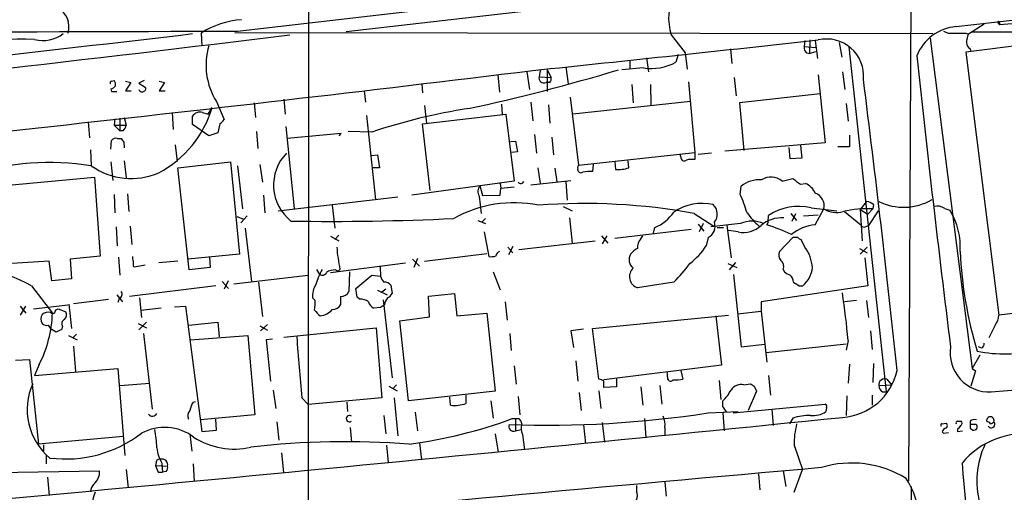
# Model space of a CAD drawing. Extents: x 5 to 1068, y 2 to 879.
# Drawn here: x 663 to 794, y 713 to 776 of the extents above; entities that cross this region are included whole.
import ezdxf

# ---------------------------------------------------------------- set-up
doc = ezdxf.new("R2010")
doc.units = 0
doc.header["$MEASUREMENT"] = 0
doc.layers.add('MAIN', color=5, linetype='CONTINUOUS')

msp = doc.modelspace()

# ---------------------------------------------------------------- linework, layer by layer
at = {"layer": 'MAIN'}
for p, q in [((701.294, 854.0326), (701.2093, 681.5666)), ((781.558, 802.5553), (781.1347, 714.4173)), ((861.568, 792.1413), (706.2893, 774.2766)), ((691.8113, 774.3613), (795.3587, 786.384)), ((787.4847, 774.954), (861.3987, 783.5053)), ((791.21, 775.2926), (789.0933, 773.938)), ((792.988, 775.5466), (793.242, 775.208)), ((793.242, 775.462), (793.242, 775.208)), ((795.4433, 775.3773), (793.242, 775.208)), ((686.9853, 774.1073), (687.07, 772.414)), ((691.4727, 774.192), (784.352, 774.0226)), ((749.554, 773.8533), (751.4167, 771.4826)), ((784.0133, 773.43), (789.6013, 729.4033)), ((788.7547, 774.1073), (789.0933, 773.938)), ((808.482, 774.0226), (788.7547, 771.5673)), ((789.6013, 774.2766), (861.3987, 774.192)), ((757.428, 771.9906), (757.5973, 770.0433)), ((767.334, 773.0913), (767.2493, 772.3293)), ((767.2493, 772.3293), (768.7733, 772.16)), ((768.0113, 773.176), (767.9267, 771.398)), ((768.6887, 773.0913), (769.0273, 770.7206)), ((771.906, 772.8373), (772.2447, 770.89)), ((773.176, 772.2446), (778.1713, 726.2706)), ((789.3473, 771.9906), (789.432, 771.652)), ((746.252, 770.8053), (746.506, 768.9426)), ((750.4853, 771.2286), (750.1467, 770.2126)), ((751.4167, 771.4826), (751.6707, 769.2813)), ((767.9267, 771.398), (768.7733, 771.652)), ((788.7547, 771.5673), (793.1573, 736.5153)), ((735.4993, 769.62), (735.838, 767.334)), ((745.8287, 769.4506), (742.95, 769.1966)), ((744.0507, 770.4666), (744.0507, 769.366)), ((726.44, 768.5193), (726.694, 766.2333)), ((730.3347, 768.9426), (730.6733, 766.572)), ((732.1127, 769.112), (731.9433, 768.2653)), ((731.9433, 768.2653), (733.552, 768.1806)), ((733.044, 769.1966), (733.552, 768.1806)), ((733.044, 769.1966), (733.044, 766.318)), ((757.936, 768.1806), (758.19, 765.7253)), ((769.112, 768.5193), (770.0433, 759.46)), ((772.3293, 768.9426), (772.668, 766.572)), ((675.0473, 767.6726), (675.386, 767.7573)), ((676.91, 767.6726), (677.5873, 767.5033)), ((677.5873, 767.5033), (676.91, 766.4026)), ((679.3653, 767.7573), (678.688, 767.4186)), ((678.688, 767.4186), (679.5347, 766.9106)), ((681.3973, 767.6726), (682.0747, 767.5033)), ((682.0747, 767.5033), (681.3973, 766.4026)), ((716.3647, 767.334), (716.4493, 766.1486)), ((733.3827, 767.5033), (732.8747, 767.5033)), ((744.3047, 767.2493), (744.474, 764.794)), ((746.76, 767.2493), (746.8447, 764.54)), ((751.84, 767.588), (752.6867, 758.19)), ((674.9627, 766.6566), (675.0473, 766.318)), ((675.0473, 766.318), (675.7247, 766.318)), ((676.91, 766.4026), (677.672, 766.4026)), ((681.3973, 766.4026), (682.1593, 766.4026)), ((708.66, 766.4026), (708.8293, 764.8786)), ((736.092, 765.556), (737.1927, 756.4966)), ((769.366, 765.9793), (758.6133, 764.794)), ((687.9167, 763.27), (688.4247, 764.2013)), ((689.0173, 764.9633), (690.0333, 762.5926)), ((694.0127, 764.794), (694.182, 762.8466)), ((697.992, 765.302), (698.1613, 763.27)), ((716.7033, 764.4553), (716.9573, 762.0846)), ((726.948, 764.6246), (727.0327, 763.27)), ((730.8427, 764.8786), (731.0967, 762.4233)), ((733.2133, 764.54), (733.3827, 762.0846)), ((752.094, 764.9633), (736.4307, 763.27)), ((758.6133, 764.794), (759.206, 758.444)), ((772.8373, 764.7093), (773.0913, 762.3386)), ((676.7407, 762.8466), (676.9947, 761.8306)), ((683.0907, 763.524), (683.26, 761.238)), ((685.8, 761.9153), (685.8, 763.016)), ((687.1547, 763.524), (687.9167, 763.27)), ((708.9987, 763.1006), (710.184, 751.9246)), ((716.4493, 762), (727.5407, 763.27)), ((727.5407, 763.27), (728.6413, 754.38)), ((671.9147, 762.254), (672.084, 760.1373)), ((675.4707, 762.6773), (675.386, 761.8306)), ((675.386, 761.8306), (676.148, 761.0686)), ((675.386, 761.8306), (676.9947, 761.8306)), ((676.148, 762.762), (676.148, 761.0686)), ((688.0013, 760.3913), (685.8, 761.9153)), ((689.4407, 762), (689.1867, 760.8146)), ((698.246, 761.6613), (699.3467, 750.7393)), ((717.4653, 753.11), (716.4493, 762)), ((676.5713, 761.0686), (676.148, 761.0686)), ((689.1867, 760.8146), (688.0013, 760.3913)), ((694.3513, 760.984), (694.5207, 758.698)), ((705.612, 760.73), (698.4153, 760.0526)), ((705.358, 760.3913), (705.612, 760.73)), ((709.676, 760.8993), (706.5433, 760.984)), ((731.3507, 760.5606), (731.6047, 758.1053)), ((733.6367, 760.222), (733.8907, 757.8513)), ((773.2607, 760.476), (773.2607, 758.952)), ((674.9627, 758.6133), (675.0473, 759.7986)), ((675.8093, 760.0526), (676.3173, 760.0526)), ((676.656, 759.5446), (676.7407, 758.7826)), ((683.514, 759.206), (683.768, 757.0046)), ((728.1333, 759.6293), (728.8107, 759.714)), ((728.8107, 759.714), (729.0647, 758.2746)), ((770.0433, 759.46), (756.666, 758.3593)), ((765.3867, 757.3433), (765.2173, 758.8673)), ((766.7413, 759.1213), (766.9107, 757.428)), ((773.2607, 758.952), (771.7367, 758.952)), ((672.2533, 758.5286), (672.338, 756.412)), ((709.676, 757.7666), (710.438, 757.8513)), ((710.438, 757.8513), (710.692, 756.158)), ((729.0647, 758.2746), (728.3027, 758.19)), ((737.1927, 756.4966), (752.6867, 758.19)), ((750.824, 757.5973), (750.7393, 757.936)), ((752.6867, 758.19), (752.6867, 757.2586)), ((754.888, 758.1053), (753.11, 757.936)), ((674.9627, 756.92), (675.2167, 754.4646)), ((676.7407, 757.0893), (676.9947, 754.8033)), ((683.8527, 756.158), (690.88, 756.92)), ((690.88, 756.92), (692.0653, 744.6433)), ((691.8113, 756.412), (692.4887, 750.6546)), ((694.7747, 756.5813), (695.1133, 754.2106)), ((737.108, 756.0733), (737.1927, 756.4966)), ((739.14, 756.5813), (739.0553, 755.65)), ((742.0187, 757.0046), (742.1033, 755.904)), ((743.8813, 756.158), (743.7967, 757.0893)), ((766.9107, 757.428), (765.3867, 757.3433)), ((685.3767, 742.5266), (683.8527, 756.158)), ((710.692, 756.158), (709.8453, 756.158)), ((731.774, 756.158), (732.1127, 754.0413)), ((734.06, 756.0733), (734.314, 754.2953)), ((660.8233, 753.7873), (672.7613, 754.888)), ((672.7613, 754.888), (673.5233, 744.3893)), ((728.6413, 754.38), (715.01, 752.5173)), ((724.0693, 753.7873), (724.408, 752.4326)), ((726.7787, 754.0413), (726.8633, 753.4486)), ((730.8427, 753.872), (736.1767, 754.4646)), ((735.4993, 754.2953), (735.6687, 751.84)), ((758.698, 752.602), (758.8673, 753.7026)), ((764.286, 754.38), (765.7253, 754.7186)), ((766.7413, 753.9566), (767.4187, 754.0413)), ((675.386, 752.602), (675.4707, 750.1466)), ((677.164, 752.6866), (677.3333, 750.316)), ((695.2827, 752.5173), (695.452, 750.1466)), ((723.9847, 752.348), (724.2387, 750.062)), ((724.408, 752.4326), (726.7787, 752.5173)), ((726.7787, 752.5173), (726.8633, 753.4486)), ((726.8633, 753.4486), (728.6413, 753.618)), ((697.23, 750.4006), (713.1473, 752.2633)), ((704.4267, 751.1626), (704.7653, 748.1146)), ((775.5467, 751.6706), (774.7, 750.57)), ((776.478, 751.2473), (776.3933, 750.6546)), ((693.0813, 749.7233), (692.2347, 748.792)), ((735.1607, 750.9933), (736.346, 750.4006)), ((752.602, 750.062), (755.2267, 748.3686)), ((762.4233, 748.9613), (762.508, 749.808)), ((765.4713, 750.062), (766.2333, 749.1306)), ((765.6407, 749.046), (766.1487, 750.062)), ((767.1647, 749.7233), (769.112, 749.8926)), ((768.1807, 750.824), (771.5673, 750.4006)), ((768.6887, 748.538), (769.874, 750.6546)), ((772.5833, 750.316), (774.7847, 748.538)), ((774.7, 750.57), (775.716, 749.9773)), ((774.7, 750.57), (774.954, 746.4213)), ((776.3933, 750.6546), (775.716, 749.9773)), ((777.0707, 750.4006), (775.8007, 748.4533)), ((785.9607, 750.7393), (786.638, 750.4853)), ((691.7267, 749.6386), (692.658, 749.3)), ((723.8153, 749.1306), (724.8313, 748.7073)), ((724.8313, 749.3846), (724.3233, 748.8766)), ((736.0073, 749.4693), (736.346, 746.0826)), ((753.11, 748.6226), (753.872, 747.6913)), ((753.7873, 748.7073), (753.2793, 747.6066)), ((758.7827, 748.7073), (754.8033, 748.284)), ((756.92, 748.4533), (757.5127, 744.1353)), ((762.4233, 748.9613), (762.254, 748.538)), ((775.3773, 748.284), (775.8007, 748.4533)), ((675.64, 748.284), (675.8093, 745.744)), ((677.5027, 748.3686), (677.7567, 745.9133)), ((692.8273, 748.1146), (693.674, 741.0026)), ((705.2733, 747.1833), (704.7653, 746.5906)), ((724.662, 747.6066), (725.2547, 744.3046)), ((740.2407, 747.0986), (741.0873, 746.0826)), ((740.41, 745.998), (741.0027, 747.0986)), ((742.0187, 746.76), (752.1787, 747.9453)), ((745.49, 746.6753), (745.744, 747.0986)), ((747.1833, 747.4373), (747.3527, 748.1993)), ((755.65, 748.1993), (756.4967, 748.1993)), ((758.444, 747.6066), (757.174, 747.776)), ((704.1727, 747.014), (705.2733, 746.4213)), ((729.234, 745.236), (739.394, 746.4213)), ((754.4647, 746.8446), (754.2107, 745.744)), ((765.7253, 746.8446), (763.9473, 744.982)), ((766.4027, 746.8446), (765.7253, 746.8446)), ((767.334, 745.5746), (766.826, 746.5906)), ((692.0653, 744.6433), (685.2073, 743.966)), ((716.7033, 743.712), (725.0007, 744.728)), ((727.7947, 745.5746), (728.472, 744.8126)), ((728.472, 745.6593), (727.8793, 744.5586)), ((774.6153, 745.4053), (775.6313, 744.8126)), ((775.6313, 745.5746), (774.7, 744.6433)), ((666.75, 743.712), (661.7547, 743.3733)), ((667.0887, 741.0873), (666.75, 743.712)), ((673.5233, 744.3893), (669.544, 743.966)), ((669.544, 743.966), (669.7133, 741.3413)), ((675.9787, 744.22), (676.148, 741.8493)), ((678.0953, 742.95), (679.5347, 743.204)), ((683.8527, 743.712), (681.3127, 743.458)), ((688.086, 744.22), (688.1707, 742.8653)), ((704.1727, 742.188), (714.1633, 743.458)), ((715.0947, 743.966), (716.026, 743.0346)), ((715.772, 744.0506), (715.264, 742.8653)), ((757.0893, 743.3733), (758.2747, 742.8653)), ((758.1053, 743.5426), (757.2587, 742.5266)), ((775.2927, 744.1353), (775.716, 740.41)), ((677.926, 743.0346), (678.0953, 742.95)), ((688.1707, 742.8653), (685.3767, 742.5266)), ((691.3033, 740.664), (701.2093, 741.8493)), ((702.31, 742.6113), (702.7333, 741.934)), ((704.85, 742.5266), (705.1887, 742.3573)), ((705.4427, 742.6113), (705.1887, 742.3573)), ((706.7127, 742.2726), (706.628, 739.648)), ((707.5593, 740.0713), (709.676, 741.8493)), ((709.676, 741.8493), (710.8613, 741.68)), ((710.7767, 742.95), (710.8613, 741.68)), ((725.8473, 742.2726), (726.7787, 739.902)), ((757.8513, 741.934), (758.8673, 732.282)), ((764.4553, 742.6113), (764.6247, 742.2726)), ((669.7133, 741.3413), (667.0887, 741.0873)), ((689.7793, 741.0026), (690.626, 740.0713)), ((690.5413, 741.0873), (690.0333, 739.9866)), ((694.6053, 740.918), (695.1133, 736.346)), ((749.8927, 740.918), (745.0667, 740.156)), ((833.5433, 741.2566), (793.1573, 736.5153)), ((664.3793, 740.41), (667.1733, 736.7693)), ((675.7247, 739.2246), (676.4867, 738.2933)), ((688.9327, 740.41), (677.418, 738.9706)), ((707.7287, 738.886), (707.5593, 740.0713)), ((710.438, 739.8173), (711.708, 739.2246)), ((711.5387, 739.9866), (711.0307, 739.5633)), ((712.216, 740.4946), (712.3853, 739.394)), ((717.2113, 739.0553), (720.6827, 739.394)), ((720.6827, 739.394), (721.0213, 736.4306)), ((775.716, 740.41), (761.492, 738.2933)), ((766.572, 740.41), (767.08, 740.41)), ((669.3747, 737.9546), (669.7133, 734.7373)), ((669.9673, 738.0393), (674.624, 738.632)), ((676.0633, 738.7166), (675.894, 738.2086)), ((678.7727, 738.8013), (679.0267, 736.1766)), ((702.1407, 738.4626), (701.802, 738.8013)), ((705.5273, 738.9706), (705.5273, 737.87)), ((708.0673, 738.632), (707.7287, 738.886)), ((711.2, 738.5473), (712.3853, 728.1333)), ((717.3807, 736.2613), (717.2113, 739.0553)), ((727.456, 738.2933), (727.71, 735.838)), ((761.492, 738.2933), (761.492, 737.0233)), ((774.192, 738.4626), (772.5833, 738.2933)), ((775.5467, 738.4626), (775.8007, 736.1766)), ((662.8553, 737.7006), (663.6173, 736.7693)), ((662.94, 736.5153), (663.6173, 737.7006)), ((664.6333, 737.362), (669.2053, 737.87)), ((667.5967, 737.1926), (667.9353, 737.362)), ((667.9353, 737.362), (668.9513, 736.9386)), ((681.6513, 737.4466), (678.942, 737.108)), ((683.4293, 737.616), (684.8687, 737.7006)), ((684.8687, 737.7006), (687.07, 721.0213)), ((710.8613, 737.5313), (709.93, 737.4466)), ((721.0213, 736.4306), (725.0007, 736.7693)), ((725.0007, 736.7693), (726.1013, 726.3553)), ((758.3593, 736.6846), (761.492, 737.0233)), ((761.492, 737.0233), (762.254, 730.25)), ((678.6033, 735.4146), (679.704, 734.822)), ((679.704, 735.584), (678.688, 734.568)), ((685.292, 735.1606), (689.1867, 735.584)), ((689.1867, 735.584), (689.356, 733.6366)), ((713.4013, 735.7533), (717.3807, 736.2613)), ((714.5867, 725.0853), (713.4013, 735.7533)), ((739.0553, 734.7373), (757.174, 736.5153)), ((755.4807, 736.4306), (756.2427, 729.8266)), ((667.6813, 734.2293), (667.004, 734.6526)), ((668.528, 734.9913), (668.3587, 734.568)), ((670.3907, 733.9753), (669.8827, 733.4673)), ((679.2807, 734.06), (680.466, 723.9846)), ((694.7747, 735.076), (695.7907, 734.4833)), ((695.7907, 735.2453), (694.8593, 734.3986)), ((697.992, 733.552), (710.2687, 734.822)), ((710.2687, 734.822), (711.0307, 725.5086)), ((728.0487, 734.06), (728.218, 731.774)), ((737.87, 734.6526), (736.1767, 734.3986)), ((736.1767, 734.3986), (736.5153, 732.1973)), ((739.902, 727.964), (739.0553, 734.7373)), ((776.0547, 734.3986), (776.3087, 731.9433)), ((792.6493, 735.1606), (791.8027, 733.4673)), ((669.29, 733.806), (670.4753, 733.2133)), ((685.546, 733.2133), (693.166, 733.806)), ((693.166, 733.806), (694.0973, 723.2226)), ((696.468, 733.298), (695.6213, 733.2133)), ((695.6213, 733.2133), (696.214, 727.71)), ((762.1693, 731.52), (772.8373, 732.7053)), ((773.0913, 733.1286), (772.8373, 731.8586)), ((669.9673, 732.3666), (670.2213, 728.98)), ((758.8673, 732.282), (762, 732.6206)), ((790.8713, 732.1126), (790.448, 732.282)), ((662.2627, 730.504), (664.1253, 730.5886)), ((664.1253, 730.5886), (665.3107, 719.328)), ((736.854, 730.4193), (737.108, 727.71)), ((776.478, 730.0806), (776.3933, 727.5406)), ((790.6173, 731.1813), (789.6013, 729.4033)), ((665.3953, 729.9113), (664.8027, 728.472)), ((664.8027, 728.472), (675.894, 729.4033)), ((675.894, 729.4033), (676.8253, 717.804)), ((728.6413, 729.742), (728.8953, 727.2866)), ((756.2427, 729.8266), (740.5793, 727.8793)), ((749.046, 728.3026), (749.046, 728.8953)), ((750.824, 729.1493), (751.078, 727.964)), ((773.2607, 729.996), (773.0913, 727.456)), ((790.0247, 729.0646), (789.432, 727.0326)), ((789.6013, 729.4033), (790.0247, 729.0646)), ((676.148, 727.1173), (680.1273, 727.456)), ((742.2727, 728.0486), (742.2727, 726.948)), ((755.904, 727.7946), (756.158, 725.2546)), ((762.508, 728.472), (762.762, 725.8473)), ((778.256, 727.964), (778.8487, 727.202)), ((696.5527, 726.5246), (696.8913, 724.0693)), ((711.962, 727.0326), (713.0627, 726.44)), ((712.978, 727.202), (712.47, 726.694)), ((726.1013, 726.3553), (714.5867, 725.0853)), ((737.2773, 726.186), (737.5313, 723.8153)), ((739.902, 726.44), (740.156, 724.0693)), ((742.2727, 726.948), (740.5793, 726.8633)), ((745.49, 726.948), (745.744, 724.4926)), ((748.03, 727.1173), (748.284, 724.662)), ((759.206, 727.202), (760.0527, 727.3713)), ((760.8993, 726.3553), (759.7987, 723.8153)), ((760.5607, 727.0326), (760.8993, 726.3553)), ((777.1553, 727.1173), (778.8487, 727.202)), ((777.6633, 726.2706), (778.1713, 726.2706)), ((685.8847, 724.916), (686.2233, 725.0006)), ((700.3627, 725.5086), (701.2093, 724.5773)), ((711.0307, 725.5086), (701.2093, 724.5773)), ((706.374, 724.916), (706.4587, 723.646)), ((712.6393, 725.5086), (713.1473, 720.4286)), ((720.1747, 724.4926), (720.09, 725.5933)), ((722.2067, 725.8473), (722.2067, 724.7466)), ((725.5087, 725.0853), (725.8473, 722.7993)), ((729.1493, 725.678), (729.4033, 723.2226)), ((756.412, 724.3233), (756.412, 725.0853)), ((772.922, 725.7626), (772.8373, 723.138)), ((776.3087, 725.8473), (776.3087, 724.4926)), ((715.4333, 723.5613), (715.772, 721.106)), ((754.4647, 723.4766), (758.444, 723.646)), ((756.412, 723.4766), (756.5813, 721.106)), ((757.7667, 723.4766), (770.0433, 724.662)), ((762.9313, 723.9846), (763.1007, 721.7833)), ((770.2127, 724.154), (770.128, 723.646)), ((694.0973, 723.2226), (686.9007, 722.5453)), ((689.0173, 721.1906), (688.9327, 722.63)), ((697.0607, 722.2913), (697.3147, 719.836)), ((711.2847, 723.138), (711.5387, 720.6826)), ((728.8107, 722.7146), (728.8107, 721.106)), ((740.3253, 722.2066), (740.664, 719.582)), ((745.998, 722.7146), (746.1673, 720.1746)), ((765.7253, 722.7993), (765.302, 722.0373)), ((787.654, 722.376), (788.162, 722.376)), ((789.3473, 722.376), (789.3473, 721.9526)), ((687.07, 721.0213), (689.0173, 721.1906)), ((706.7973, 721.5293), (706.9667, 719.582)), ((728.8107, 721.106), (729.5727, 721.2753)), ((737.87, 721.868), (738.124, 719.4126)), ((748.7073, 721.5293), (748.7073, 720.4286)), ((785.622, 722.0373), (786.13, 722.122)), ((785.622, 720.9366), (785.7913, 720.7673)), ((787.654, 721.36), (787.654, 721.0213)), ((787.654, 721.0213), (788.3313, 721.106)), ((790.1093, 721.9526), (789.3473, 721.9526)), ((789.3473, 721.4446), (789.686, 721.1906)), ((676.5713, 720.344), (665.3107, 719.328)), ((685.4613, 720.6826), (685.7153, 718.3966)), ((726.1013, 720.6826), (726.5247, 718.2273)), ((729.742, 720.598), (729.996, 718.566)), ((785.7913, 720.7673), (786.4687, 720.852)), ((665.988, 719.2433), (665.988, 718.3966)), ((711.6233, 719.1586), (711.8773, 716.8726)), ((716.026, 719.4973), (716.28, 717.2113)), ((765.8947, 719.1586), (766.9953, 715.9413)), ((666.3267, 717.804), (666.3267, 716.7033)), ((697.6533, 718.1426), (697.9073, 715.518)), ((649.9013, 715.3486), (673.4387, 715.772)), ((676.9947, 715.9413), (677.2487, 713.486)), ((680.974, 716.8726), (680.8893, 716.4493)), ((680.8893, 716.4493), (682.498, 716.3646)), ((681.736, 716.788), (681.8207, 715.6026)), ((682.3287, 715.6873), (681.8207, 715.6026)), ((685.8847, 716.7033), (686.054, 714.3326)), ((764.4553, 715.772), (764.794, 713.6553)), ((765.8947, 712.8933), (766.9953, 715.9413)), ((666.496, 714.9253), (666.75, 712.47)), ((681.228, 715.6026), (681.8207, 715.6026)), ((761.1533, 715.3486), (761.3227, 713.232)), ((744.8973, 713.8246), (744.8973, 713.0626)), ((748.7073, 714.248), (748.8767, 712.3853)), ((781.4733, 713.6553), (781.2193, 582.5913))]:
    msp.add_line(p, q, dxfattribs=at)
for centre, radius, start, end in [((756.3395, 776.0993), 7.1476, 152.888598, 198.31454), ((666.7401, 775.0249), 2.6304, 339.583661, 65.024953), ((693.2839, 764.1016), 11.8231, 94.679732, 122.190464), ((787.9298, 768.8691), 6.1012, 94.183637, 158.962422), ((793.115, 775.5043), 0.1339, 341.578587, 161.578587), ((533.4847, 48187.5725), 47413.4755, 269.96214398, 270.19132685), ((118.0788, 5527.9457), 4789.4236, 275.9942998, 276.963738), ((275.5547, 4227.4415), 3477.7009, 275.7656628, 276.7746436), ((663.4797, 734.5304), 38.7528, 88.043572, 115.406479), ((665.9457, 777.4518), 4.3442, 254.745575, 307.873364), ((770.2402, 768.4013), 4.9062, 354.447562, 103.294417), ((786.7228, 775.7166), 1.6445, 235.499193, 281.87843), ((787.908, 1197.4568), 423.3503, 269.885409, 270.114592), ((791.9947, 772.6888), 3.1589, 156.705668, 177.305524), ((696.6688, 769.8013), 9.0527, 163.225281, 212.304935), ((-265.8985, 10274.9969), 9558.0253, 275.98739966, 276.2165818), ((767.9373, 772.1177), 0.7198, 162.904294, 269.156188), ((789.9403, 772.9221), 1.1043, 184.404277, 237.518859), ((2805.5366, 985.5521), 2034.6389, 186.0513983, 187.1506779), ((746.853, 776.2615), 6.8875, 261.44731, 298.568832), ((117.2534, 5773.4596), 5041.8547, 275.4783037, 276.9930822), ((667.1817, 1019.4644), 261.3634, 282.229389, 286.754816), ((732.5962, 768.1131), 0.6704, 166.877907, 294.546517), ((732.79, 768.0113), 0.7806, 319.400298, 12.526419), ((675.0473, 767.461), 0.2116, 90, 216.875312), ((674.6237, 767.7575), 1.1519, 287.115163, 323.973724), ((674.7933, 767.2493), 0.7806, 347.473581, 40.599702), ((679.2102, 766.6989), 0.3874, 280.48609, 33.119959), ((-1070.8014, 534.6636), 1860.6046, 5.9999863, 7.2020922), ((679.069, 766.6426), 0.3875, 190.497939, 303.11188), ((674.6485, 768.1759), 14.3381, 297.696527, 343.906511), ((686.833, 762.3215), 1.2448, 75.022626, 146.086521), ((734.6011, 686.5057), 78.4581, 98.839039, 108.523096), ((675.3681, 762.2358), 1.6763, 315.870102, 346.011837), ((688.7204, 763.3129), 1.4975, 298.750617, 331.249383), ((675.5976, 759.4175), 0.6694, 71.565051, 145.296185), ((803.475, 844.4658), 152.6259, 213.578058, 213.807262), ((702.7274, 753.8439), 6.1229, 135.895287, 231.590237), ((751.2897, 757.538), 0.4694, 172.743283, 309.145968), ((666.8126, 721.6488), 35.1996, 80.96873, 107.460042), ((677.6497, 763.8894), 9.172, 234.611261, 293.538667), ((752.3904, 753.9109), 3.3608, 84.942015, 103.848109), ((737.5313, 755.9322), 0.4462, 161.565051, 304.694342), ((738.7166, 751.1648), 4.498, 85.681504, 101.949474), ((742.3687, 760.3965), 4.5003, 266.61911, 289.640036), ((725.1313, 753.0027), 1.3204, 143.543207, 209.726043), ((729.5177, 754.451), 0.4, 202.910788, 349.774596), ((761.3043, 750.6628), 3.8961, 85.990766, 128.719063), ((762.8106, 752.5329), 2.364, 51.383342, 121.463804), ((956.7271, 1008.3293), 317.4903, 233.015504, 233.244694), ((766.5297, 751.8823), 2.3349, 22.380135, 67.619865), ((744.4303, 745.7861), 15.8121, 16.007861, 25.534525), ((768.0879, 751.0446), 1.8282, 347.682631, 70.814815), ((728.64, 734.9997), 16.4803, 78.737386, 119.207742), ((737.9404, 669.7578), 81.6317, 79.653142, 94.272593), ((753.6879, 744.6917), 6.715, 77.493682, 124.415184), ((753.7994, 749.96), 1.86, 324.375306, 43.795395), ((766.5377, 743.6533), 7.3565, 77.094758, 123.214189), ((775.0606, 749.365), 2.3563, 53.019707, 78.094435), ((780.4798, 758.2807), 7.399, 243.300235, 300.790049), ((784.9446, 749.1868), 1.8554, 56.795544, 103.187651), ((745.2264, 753.4607), 5.6748, 292.005209, 325.314106), ((769.3242, 757.3016), 12.0493, 216.427952, 227.848435), ((771.5385, 753.4446), 3.2488, 239.17991, 285.633619), ((775.5009, 737.5905), 13.0946, 86.092234, 103.635203), ((778.8351, 745.6461), 9.1817, 355.852228, 31.806348), ((704.3465, 1095.7896), 346.786, 269.103946, 272.686047), ((753.583, 748.4043), 1.7917, 299.47952, 15.284288), ((759.1797, 750.8676), 3.343, 257.286592, 313.763749), ((760.3067, 745.4586), 3.5884, 64.868223, 115.131777), ((764.2223, 745.3423), 4.1392, 85.598004, 131.271087), ((753.6355, 721.2023), 28.6622, 65.42419, 72.500788), ((769.2761, 742.5904), 5.9765, 95.640385, 128.495265), ((775.2079, 748.7071), 0.4557, 201.780398, 291.820086), ((746.5056, 745.6312), 1.4565, 134.207251, 188.922318), ((766.8687, 747.1415), 0.5526, 212.502209, 265.567893), ((728.3659, 747.3985), 23.4177, 184.46703, 191.795914), ((727.0325, 744.1778), 0.8725, 112.826965, 165.97172), ((745.3982, 743.9108), 1.46, 149.885656, 230.726056), ((746.5069, 742.6947), 3.0695, 117.982668, 140.592127), ((745.1439, 751.9559), 10.9907, 308.65704, 325.583945), ((764.9214, 744.5164), 1.0797, 154.453148, 221.812468), ((762.7261, 742.3015), 5.6521, 5.724816, 35.387076), ((842.0857, 747.4417), 54.1489, 182.603542, 196.912382), ((678.7731, 744.1354), 0.947, 169.708141, 206.556934), ((847.2759, 743.3733), 169.3502, 179.885409, 180.114592), ((725.5083, 746.6784), 2.3873, 263.902053, 286.491663), ((734.3174, 756.4847), 22.0207, 315.015823, 323.457996), ((763.5453, 742.9924), 0.9865, 337.276493, 54.605453), ((653.9681, 721.7905), 21.3326, 60.788012, 97.304011), ((712.4438, 737.5138), 10.6684, 151.457391, 163.301013), ((703.0852, 742.4784), 0.6482, 237.121385, 333.383559), ((704.737, 740.6781), 1.8519, 86.501825, 125.381588), ((745.5493, 741.6442), 1.5645, 133.41756, 252.032932), ((765.7923, 743.4769), 1.6774, 225.886457, 256.006836), ((764.3799, 740.8298), 1.4328, 3.52919, 45.359101), ((764.3808, 743.3622), 4.0001, 312.436713, 352.864324), ((704.5667, 739.0825), 2.779, 147.410209, 185.807631), ((712.4879, 742.0852), 1.6763, 193.988163, 224.129898), ((711.3716, 739.8732), 1.0484, 36.349618, 94.754565), ((893.1909, 931.1637), 228.9527, 236.19532, 236.424503), ((675.8411, 739.2775), 0.6034, 291.610947, 37.884145), ((705.5211, 740.2137), 1.2431, 270.285762, 332.929926), ((711.0728, 740.1137), 1.4969, 298.746399, 331.262154), ((665.0304, 723.382), 108.4996, 5.153872, 8.531687), ((697.0201, 738.1663), 5.1292, 349.056798, 3.311688), ((708.1803, 736.7837), 1.8517, 54.610514, 93.498552), ((710.509, 738.604), 1.2941, 193.891284, 243.423069), ((712.7989, 737.7819), 1.4323, 134.626632, 176.473571), ((651.2225, 737.2452), 15.9579, 332.640106, 358.291059), ((666.7501, 736.0073), 1.104, 147.529206, 212.470794), ((666.5807, 735.8097), 1.0978, 72.035422, 133.955556), ((667.1975, 737.1443), 0.4021, 226.219304, 6.898796), ((668.2413, 736.5348), 0.8168, 311.451203, 29.628292), ((704.1317, 738.5063), 2.4565, 212.329512, 237.670488), ((702.6797, 738.645), 2.2187, 273.573757, 321.943143), ((704.4832, 738.4906), 1.2146, 267.333821, 329.273279), ((795.7825, 610.7123), 152.6259, 123.578058, 123.807262), ((666.4372, 735.9381), 0.8103, 220.244663, 286.350433), ((669.0043, 735.3617), 0.6033, 111.619776, 217.870819), ((790.7185, 736.6572), 2.4429, 322.220052, 356.670037), ((539.8231, 650.2239), 152.6538, 33.578089, 33.807251), ((752.6899, 565.0588), 189.3281, 116.450446, 116.679643), ((2732.0637, 898.9258), 2039.0886, 184.6495162, 184.8786946), ((790.5327, 732.7053), 0.6826, 299.738635, 7.12814), ((267.9322, 6590.2109), 5887.3246, 275.10839823, 275.78547645), ((791.8855, 731.4879), 5.2236, 171.255756, 272.806918), ((793.8629, 750.3448), 18.9967, 259.124532, 283.313054), ((771.8209, 730.8386), 7.9709, 273.656954, 347.764269), ((739.6967, 726.3865), 1.5908, 56.301941, 82.585052), ((528.8793, 727.2867), 211.7004, 359.885409, 0.114564), ((749.4655, 728.1602), 0.443, 161.25013, 320.643246), ((750.1467, 732.3645), 4.498, 265.681504, 281.949474), ((777.9597, 727.2103), 0.8099, 68.538859, 186.594921), ((672.2164, 723.924), 8.407, 155.791925, 230.197309), ((751.4935, 729.9873), 6.9442, 315.096266, 330.089225), ((758.8183, 725.7161), 1.5357, 75.376458, 148.231909), ((844.9893, 854.2134), 152.6537, 236.192759, 236.421922), ((778.2563, 727.2021), 1.1043, 184.404277, 237.518859), ((688.6112, 723.2354), 3.2028, 148.350542, 169.56859), ((686.2655, 723.0957), 1.0792, 138.177748, 205.56538), ((720.6824, 728.6862), 4.2242, 263.097056, 291.152324), ((733.2458, 861.2783), 139.4258, 267.828972, 278.753733), ((566.166, 596.9423), 228.953, 33.575476, 33.804659), ((768.416, 726.176), 3.0548, 263.987067, 304.08542), ((769.8739, 724.3233), 0.3787, 333.44848, 63.428183), ((-607.2987, 14288.2681), 13635.3592, 275.14343869, 275.80713418), ((680.4806, 723.7105), 0.6601, 217.651155, 331.147752), ((706.7127, 722.7147), 0.4233, 53.124688, 306.867191), ((706.3208, 782.6169), 63.8374, 277.516336, 290.222528), ((728.8107, 934.3643), 211.6501, 269.885381, 270.114592), ((728.6559, 721.8823), 1.0134, 8.798608, 55.21688), ((746.1507, 721.8864), 2.5814, 352.048502, 26.87475), ((767.9588, 715.6324), 7.5069, 88.952768, 107.309176), ((787.654, 722.1643), 0.2116, 90, 216.875312), ((787.8504, 722.1181), 0.4045, 304.126202, 39.613322), ((789.9399, 721.614), 0.9653, 74.738635, 127.87186), ((792.0144, 722.4629), 0.4963, 339.768298, 200.22771), ((791.5911, 721.741), 0.5519, 32.471989, 94.405871), ((792.1184, 721.97), 0.4837, 214.13029, 41.622719), ((792.0144, 722.5875), 0.5518, 274.396316, 327.536771), ((682.1048, 715.139), 6.415, 52.956651, 118.674114), ((664.6429, 718.3626), 16.4222, 1.596042, 10.216253), ((728.5485, 721.6904), 0.6406, 155.839542, 294.164119), ((731.6369, 721.4317), 2.0702, 162.99006, 203.748076), ((777.0836, 719.3018), 11.1898, 165.849877, 180.733254), ((785.622, 721.8256), 0.2116, 90, 216.875312), ((786.2145, 720.8521), 0.5985, 98.116564, 171.883436), ((785.8758, 721.7833), 0.4235, 306.888839, 53.111161), ((787.3579, 722.0794), 0.778, 292.371723, 337.628278), ((916.3472, 721.6986), 127.0002, 179.885409, 180.114592), ((789.8214, 721.6139), 0.4444, 252.262204, 49.634972), ((668.9231, 733.9137), 16.5804, 262.764057, 307.543899), ((691.3881, 728.6314), 9.9727, 237.087238, 282.7514), ((706.336, 609.2905), 110.3527, 85.668139, 96.632966), ((796.6015, 709.8483), 10.861, 81.788802, 140.286154), ((686.4132, 719.4759), 5.3945, 186.983661, 209.885183), ((801.3628, 714.4436), 11.1536, 154.511765, 195.547566), ((681.435, 716.8538), 0.4614, 73.41494, 177.66472), ((681.7544, 716.5524), 0.7669, 345.826053, 104.166704), ((3315.5118, -27694.9547), 28524.9968, 95.12070471, 95.4636532), ((671.3389, 715.6196), 2.1053, 309.452935, 4.151154), ((892.7464, 800.7061), 227.997, 201.688003, 201.917172), ((681.736, 716.1953), 0.7806, 319.400298, 12.526419), ((773.5729, 703.0145), 13.7853, 58.401129, 107.031102), ((1981.1784, 821.5404), 1197.5221, 185.0183218, 187.1898963), ((772.2839, 709.0094), 10.2703, 332.438436, 34.023662), ((673.5944, 713.0154), 1.3416, 133.160568, 181.597425), ((743.9453, 712.47), 1.1214, 328.094266, 31.901396), ((678.1433, 710.6608), 5.7485, 157.147442, 195.051349)]:
    msp.add_arc(centre, radius, start, end, dxfattribs=at)

doc.saveas('drawing.dxf')
